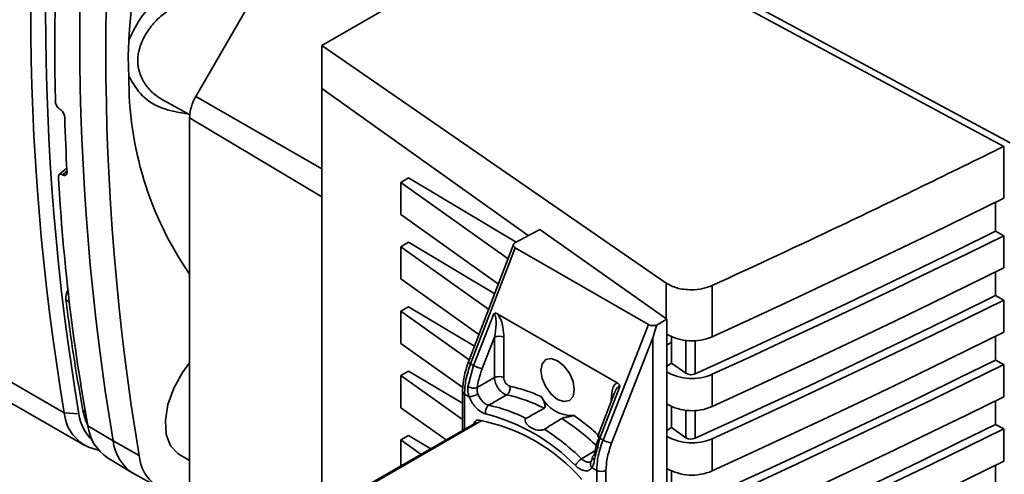
# Paper-space layout 'Blatt3' of a CAD drawing. Units: millimetres. Extents: x 0 to 4200, y 0 to 2970.
# Drawn here: x 3507 to 3582, y 1161 to 1195 of the extents above; entities that cross this region are included whole.
import ezdxf

# ---------------------------------------------------------------- set-up
doc = ezdxf.new("R2010")
doc.units = ezdxf.units.MM

psp = doc.layouts.new('Blatt3')

# ---------------------------------------------------------------- linework, layer by layer
at = {"color": 7, "linetype": 'Continuous', "lineweight": 35, "ltscale": 10}
for p, q in [((3563.047, 1212.28), (3529.993, 1193.199)), ((3528.528, 1203.343), (3520.439, 1189.333)), ((3562.131, 1196.648), (3582.311, 1185.798)), ((3562.131, 1196.11), (3581.819, 1185.524)), ((3529.993, 1193.199), (3556.174, 1175.125)), ((3529.993, 1189.933), (3529.993, 1193.199)), ((3529.993, 1189.933), (3545.696, 1178.738)), ((3529.993, 1153.096), (3529.993, 1189.933)), ((3518.039, 1188.983), (3519.964, 1187.926)), ((3510.093, 1188.363), (3510.129, 1188.339)), ((3519.952, 1187.695), (3519.952, 1146.946)), ((3581.819, 1185.524), (3581.819, 1181.59)), ((3510.625, 1183.862), (3510.056, 1183.382)), ((3510.334, 1183.356), (3510.298, 1183.376)), ((3536.005, 1182.789), (3536.594, 1183.129)), ((3544.771, 1178.241), (3536.594, 1183.129)), ((3536.005, 1182.789), (3544.159, 1176.976)), ((3536.005, 1180.34), (3536.005, 1182.789)), ((3581.208, 1181.288), (3581.208, 1179.073)), ((3543.421, 1175.053), (3536.005, 1180.34)), ((3546.578, 1179.213), (3544.668, 1178.186)), ((3546.578, 1179.213), (3556.209, 1172.37)), ((3581.819, 1178.732), (3581.208, 1179.073)), ((3581.819, 1178.732), (3581.819, 1176.283)), ((3536.005, 1177.89), (3536.594, 1178.23)), ((3536.005, 1177.89), (3542.683, 1173.129)), ((3536.005, 1175.44), (3536.005, 1177.89)), ((3543.139, 1174.317), (3536.594, 1178.23)), ((3544.58, 1178.072), (3541.153, 1169.143)), ((3544.699, 1177.811), (3541.313, 1168.991)), ((3544.699, 1177.811), (3554.816, 1171.971)), ((3541.945, 1171.206), (3536.005, 1175.44)), ((3581.208, 1175.98), (3581.208, 1174.173)), ((3559.667, 1174.94), (3559.667, 1171.045)), ((3581.819, 1173.833), (3581.208, 1174.173)), ((3536.005, 1172.991), (3536.594, 1173.331)), ((3541.609, 1170.332), (3536.594, 1173.331)), ((3581.819, 1173.833), (3581.819, 1171.384)), ((3536.005, 1172.991), (3541.206, 1169.283)), ((3536.005, 1170.541), (3536.005, 1172.991)), ((3541.542, 1168.859), (3543.085, 1172.794)), ((3543.386, 1172.769), (3552.451, 1167.536)), ((3554.816, 1171.971), (3551.371, 1163.185)), ((3555.476, 1171.946), (3556.209, 1172.37)), ((3556.209, 1172.37), (3556.209, 1171.084)), ((3542.198, 1168.626), (3543.13, 1171.001)), ((3543.13, 1171.001), (3543.13, 1167.936)), ((3543.834, 1170.999), (3543.834, 1167.934)), ((3555.167, 1170.958), (3552.027, 1162.952)), ((3555.167, 1170.958), (3555.167, 1121.79)), ((3556.209, 1171.084), (3556.209, 1124.194)), ((3556.585, 1169.035), (3556.585, 1171.036)), ((3581.208, 1171.081), (3581.208, 1169.274)), ((3540.728, 1167.174), (3536.005, 1170.541)), ((3510.429, 1165.26), (3504.065, 1168.934)), ((3541.112, 1167.241), (3541.542, 1168.859)), ((3541.542, 1168.859), (3541.313, 1168.991)), ((3556.585, 1169.035), (3556.209, 1168.818)), ((3557.67, 1168.262), (3556.585, 1169.035)), ((3581.819, 1168.934), (3581.208, 1169.274)), ((3581.819, 1168.934), (3581.819, 1166.484)), ((3536.005, 1168.091), (3536.594, 1168.431)), ((3536.005, 1168.091), (3540.697, 1164.747)), ((3536.005, 1165.642), (3536.005, 1168.091)), ((3540.697, 1165.978), (3536.594, 1168.431)), ((3559.667, 1168.187), (3559.667, 1165.737)), ((3543.13, 1167.936), (3541.812, 1167.17)), ((3552.658, 1167.267), (3551.142, 1163.317)), ((3540.697, 1166.878), (3540.697, 1163.913)), ((3540.843, 1166.674), (3541.2, 1166.468)), ((3552.25, 1166.774), (3550.981, 1163.469)), ((3505.62, 1166.446), (3511.984, 1162.773)), ((3556.585, 1164.136), (3556.585, 1165.729)), ((3581.208, 1166.182), (3581.208, 1164.375)), ((3510.429, 1165.26), (3511.537, 1165.172)), ((3539.444, 1163.19), (3536.005, 1165.642)), ((3512.23, 1164.266), (3514.141, 1163.117)), ((3541.759, 1164.527), (3532.464, 1159.16)), ((3581.819, 1164.035), (3581.208, 1164.375)), ((3536.005, 1163.192), (3536.594, 1163.532)), ((3538.285, 1162.521), (3536.594, 1163.532)), ((3556.585, 1164.136), (3556.209, 1163.918)), ((3557.67, 1163.362), (3556.585, 1164.136)), ((3581.819, 1164.035), (3581.819, 1161.585)), ((3514.141, 1163.117), (3516.119, 1162.021)), ((3536.005, 1163.192), (3537.545, 1162.094)), ((3536.005, 1161.205), (3536.005, 1163.192)), ((3551.142, 1163.317), (3550.719, 1161.695)), ((3551.142, 1163.317), (3551.371, 1163.185)), ((3559.667, 1163.288), (3559.667, 1160.838)), ((3519.141, 1162.105), (3519.952, 1161.637)), ((3513.727, 1161.823), (3515.647, 1160.659)), ((3581.208, 1161.282), (3581.208, 1159.476)), ((3515.746, 1160.602), (3517.715, 1159.521)), ((3550.536, 1161.078), (3550.893, 1160.872)), ((3550.893, 1127.828), (3550.893, 1160.872)), ((3551.597, 1160.87), (3551.597, 1127.827)), ((3556.585, 1159.236), (3556.585, 1160.83))]:
    psp.add_line(p, q, dxfattribs=at)
at = {"color": 1, "linetype": 'Continuous', "lineweight": 35, "ltscale": 10}
for p, q in [((3529.993, 1183.818), (3520.439, 1189.333)), ((3529.993, 1181.692), (3519.952, 1187.695)), ((3510.298, 1183.376), (3510.636, 1183.661)), ((3510.638, 1183.613), (3510.334, 1183.356)), ((3556.174, 1175.125), (3556.174, 1172.394)), ((3510.814, 1173.706), (3510.554, 1173.862)), ((3556.219, 1171.237), (3556.209, 1171.231)), ((3556.585, 1170.632), (3556.209, 1170.407)), ((3557.67, 1170.757), (3557.67, 1168.262)), ((3558.368, 1168.217), (3558.368, 1170.741)), ((3540.843, 1166.674), (3540.843, 1163.998)), ((3552.004, 1166.283), (3552.05, 1166.252)), ((3552.004, 1166.132), (3552.004, 1166.283)), ((3512.043, 1165.305), (3511.849, 1165.421)), ((3557.67, 1165.45), (3557.67, 1163.362)), ((3558.368, 1163.317), (3558.368, 1165.434)), ((3532.698, 1159.204), (3542.161, 1164.667))]:
    psp.add_line(p, q, dxfattribs=at)
at = {"color": 7, "linetype": 'Continuous', "lineweight": 35, "ltscale": 10, "flags": 128}
for points in [[(3559.667, 1171.045), (3562.477, 1172.334), (3565.276, 1173.631), (3568.062, 1174.937), (3570.837, 1176.251), (3573.601, 1177.574), (3576.352, 1178.904), (3579.091, 1180.243), (3581.819, 1181.59)], [(3581.208, 1179.073), (3578.397, 1177.685), (3575.574, 1176.306), (3572.738, 1174.936), (3569.889, 1173.574), (3567.027, 1172.222), (3564.153, 1170.878), (3561.267, 1169.543), (3558.368, 1168.217)], [(3581.819, 1178.732), (3579.091, 1177.385), (3576.352, 1176.047), (3573.601, 1174.716), (3570.837, 1173.393), (3568.062, 1172.079), (3565.276, 1170.773), (3562.477, 1169.476), (3559.667, 1168.187)], [(3559.667, 1165.737), (3562.477, 1167.026), (3565.276, 1168.324), (3568.062, 1169.63), (3570.837, 1170.944), (3573.601, 1172.266), (3576.352, 1173.597), (3579.091, 1174.936), (3581.819, 1176.283)], [(3581.208, 1174.173), (3578.397, 1172.786), (3575.574, 1171.407), (3572.738, 1170.037), (3569.889, 1168.675), (3567.027, 1167.322), (3564.153, 1165.978), (3561.267, 1164.643), (3558.368, 1163.317)], [(3581.819, 1173.833), (3579.091, 1172.486), (3576.352, 1171.147), (3573.601, 1169.817), (3570.837, 1168.494), (3568.062, 1167.18), (3565.276, 1165.874), (3562.477, 1164.577), (3559.667, 1163.288)], [(3559.667, 1160.838), (3562.477, 1162.127), (3565.276, 1163.425), (3568.062, 1164.73), (3570.837, 1166.045), (3573.601, 1167.367), (3576.352, 1168.698), (3579.091, 1170.036), (3581.819, 1171.384)], [(3519.952, 1169.047), (3519.41, 1168.314), (3518.752, 1167.122), (3518.309, 1165.879), (3518.114, 1164.678), (3518.179, 1163.606), (3518.502, 1162.745), (3519.057, 1162.157), (3519.141, 1162.105)], [(3547.919, 1166.28), (3547.433, 1166.672), (3547.021, 1167.228), (3546.746, 1167.862), (3546.649, 1168.479), (3546.746, 1168.984), (3547.021, 1169.301), (3547.433, 1169.381), (3547.919, 1169.212), (3548.405, 1168.82), (3548.816, 1168.265), (3549.092, 1167.63), (3549.188, 1167.013), (3549.092, 1166.508), (3548.816, 1166.191), (3548.405, 1166.111), (3547.919, 1166.28)], [(3581.208, 1169.274), (3578.397, 1167.887), (3575.574, 1166.508), (3572.738, 1165.137), (3569.889, 1163.776), (3567.027, 1162.423), (3564.153, 1161.079), (3561.267, 1159.744), (3558.368, 1158.418)], [(3581.819, 1168.934), (3579.091, 1167.587), (3576.352, 1166.248), (3573.601, 1164.917), (3570.837, 1163.595), (3568.062, 1162.281), (3565.276, 1160.975), (3562.477, 1159.678), (3559.667, 1158.388)], [(3544.054, 1166.625), (3543.292, 1166.182), (3542.694, 1165.834)], [(3559.667, 1155.939), (3562.477, 1157.228), (3565.276, 1158.525), (3568.062, 1159.831), (3570.837, 1161.145), (3573.601, 1162.468), (3576.352, 1163.798), (3579.091, 1165.137), (3581.819, 1166.484)], [(3511.849, 1165.421), (3512.04, 1164.715), (3512.223, 1164.304)], [(3581.208, 1164.375), (3578.397, 1162.987), (3575.574, 1161.608), (3572.738, 1160.238), (3569.889, 1158.877), (3567.027, 1157.524), (3564.153, 1156.18), (3561.267, 1154.845), (3558.368, 1153.519)], [(3581.819, 1164.035), (3579.091, 1162.688), (3576.352, 1161.349), (3573.601, 1160.018), (3570.837, 1158.696), (3568.062, 1157.382), (3565.276, 1156.076), (3562.477, 1154.778), (3559.667, 1153.489)], [(3550.711, 1162.032), (3550.651, 1162.002), (3550.607, 1161.965), (3550.58, 1161.923), (3550.571, 1161.877), (3550.582, 1161.83), (3550.611, 1161.783), (3550.657, 1161.737), (3550.719, 1161.695)], [(3559.667, 1151.04), (3562.477, 1152.329), (3565.276, 1153.626), (3568.062, 1154.932), (3570.837, 1156.246), (3573.601, 1157.568), (3576.352, 1158.899), (3579.091, 1160.238), (3581.819, 1161.585)]]:
    psp.add_lwpolyline(points, dxfattribs=at)
at = {"color": 1, "linetype": 'Continuous', "lineweight": 35, "ltscale": 10, "flags": 128}
psp.add_lwpolyline([(3549.744, 1161.764), (3550.493, 1162.214), (3550.778, 1162.385)], dxfattribs=at)
at = {"color": 7, "linetype": 'Continuous', "lineweight": 35, "ltscale": 100}
for centre, radius, start, end in [((3693.918, 1195.941), 186.036, 170.50756, 189.49244), ((3695.809, 1195.764), 186.794, 170.57413, 189.42587), ((3719.961, 1193.165), 210.249, 171.12218, 181.14451), ((3698.95, 1193.798), 187.338, 170.57413, 189.42587), ((3700.883, 1192.694), 187.293, 170.57413, 189.42587), ((3579.568, 1189.917), 64.332, 152.93717, 176.69954), ((3541.428, 1190.625), 26.086, 179.4577, 214.58602), ((3523.342, 1187.579), 3.392, 148.85627, 178.0435), ((3685.049, 1192.809), 174.653, 181.6643, 183.0364), ((3662.921, 1191.698), 153.167, 183.19007, 190.31731), ((3511.831, 1173.952), 1.279, 150.73417, 184.03394), ((3543.48, 1170.316), 0.77, 62.63358, 117.07778), ((3558.133, 1174.549), 3.825, 239.97465, 293.63352), ((3542.493, 1170.495), 1.892, 239.83425, 261.05347), ((3543.48, 1167.251), 0.77, 62.63358, 117.07778), ((3558.134, 1171.687), 3.821, 239.73951, 293.65342), ((3558.063, 1168.913), 0.761, 238.94079, 293.67396), ((3541.547, 1168.04), 0.909, 241.44326, 286.91434), ((3543.698, 1167.129), 0.617, 305.29859, 14.08939), ((3540.949, 1168.284), 1.834, 277.88487, 299.69907), ((3541.682, 1155.589), 11.288, 62.48133, 77.86634), ((3549.06, 1167.746), 2.702, 207.64665, 272.35873), ((3543.05, 1165.331), 0.616, 125.30784, 194.15457), ((3540.351, 1154.845), 11.236, 62.64068, 77.96575), ((3558.134, 1169.237), 3.821, 239.73951, 293.65342), ((3513.576, 1165.536), 3.159, 185.01837, 260.12097), ((3514.887, 1165.622), 3.38, 187.64128, 226.86034), ((3538.849, 1151.05), 14.582, 44.30954, 75.69584), ((3515.672, 1164.694), 3.469, 187.0933, 235.88141), ((3539.293, 1151.05), 13.903, 41.07911, 78.92626), ((3537.574, 1148.474), 19.523, 46.2147, 56.88353), ((3536.203, 1147.66), 19.552, 46.16777, 56.75151), ((3558.134, 1166.787), 3.821, 239.73951, 293.65342), ((3517.529, 1163.509), 3.411, 186.6008, 238.48005), ((3552.321, 1164.821), 1.892, 239.83425, 261.05347), ((3558.063, 1164.014), 0.761, 238.94079, 293.67396), ((3519.197, 1162.261), 3.088, 184.45726, 284.15059), ((3550.324, 1160.795), 1.13, 120.90479, 156.99013), ((3551.247, 1161.556), 0.77, 242.63358, 297.07778), ((3558.134, 1164.338), 3.821, 239.73951, 293.65342)]:
    psp.add_arc(centre, radius, start, end, dxfattribs=at)
at = {"color": 1, "linetype": 'Continuous', "lineweight": 35, "ltscale": 100}
for centre, radius, start, end in [((3541.391, 1169.234), 0.255, 200.93884, 252.28974), ((3540.942, 1166.9), 0.247, 185.0592, 246.27142), ((3551.22, 1163.56), 0.255, 200.93884, 252.28974), ((3550.817, 1161.36), 0.398, 149.49449, 224.98108)]:
    psp.add_arc(centre, radius, start, end, dxfattribs=at)
at = {"color": 7, "linetype": 'Continuous', "lineweight": 35, "ltscale": 10}
for points, knots in [([(3515.343, 1193.621), (3515.643, 1194.261), (3516.243, 1195.545), (3518.013, 1197.1), (3520.104, 1198.234), (3521.631, 1198.556), (3522.395, 1198.716)], [0, 0, 0, 0, 0.248471, 0.498124, 0.748544, 1, 1, 1, 1]), ([(3515.343, 1190.872), (3515.317, 1191.399), (3515.273, 1192.29), (3515.323, 1193.235), (3515.343, 1193.621)], [0, 0, 0, 0, 0.591585, 1, 1, 1, 1]), ([(3510.093, 1188.363), (3510.054, 1188.393), (3509.976, 1188.453), (3509.874, 1188.589), (3509.797, 1188.74), (3509.76, 1188.871), (3509.755, 1188.942), (3509.753, 1188.966)], [0, 0, 0, 0, 0.22025, 0.440458, 0.661779, 0.884872, 1, 1, 1, 1]), ([(3510.129, 1188.339), (3510.168, 1188.309), (3510.246, 1188.249), (3510.348, 1188.113), (3510.425, 1187.962), (3510.463, 1187.831), (3510.468, 1187.761), (3510.47, 1187.737)], [0, 0, 0, 0, 0.2203119, 0.440581, 0.6619763, 0.885105, 1, 1, 1, 1]), ([(3581.819, 1185.524), (3577.736, 1183.515), (3570.442, 1179.925), (3562.96, 1176.463), (3559.667, 1174.94)], [0, 0, 0, 0, 0.559834, 1, 1, 1, 1]), ([(3510.298, 1183.376), (3510.26, 1183.392), (3510.184, 1183.425), (3510.088, 1183.412), (3510.019, 1183.352), (3509.99, 1183.265), (3509.991, 1183.198), (3509.991, 1183.175)], [0, 0, 0, 0, 0.218281, 0.436524, 0.655929, 0.878089, 1, 1, 1, 1]), ([(3510.641, 1183.558), (3510.64, 1183.515), (3510.637, 1183.429), (3510.582, 1183.344), (3510.498, 1183.308), (3510.409, 1183.319), (3510.352, 1183.347), (3510.334, 1183.356)], [0, 0, 0, 0, 0.225668, 0.451403, 0.675272, 0.896057, 1, 1, 1, 1]), ([(3544.699, 1177.811), (3544.661, 1177.839), (3544.581, 1177.899), (3544.556, 1178.006), (3544.588, 1178.106), (3544.641, 1178.159), (3544.668, 1178.186)], [0, 0, 0, 0, 0.258386, 0.54232, 0.774154, 1, 1, 1, 1]), ([(3556.174, 1175.125), (3556.429, 1174.988), (3556.96, 1174.703), (3558.003, 1174.583), (3558.957, 1174.673), (3559.437, 1174.853), (3559.667, 1174.94)], [0, 0, 0, 0, 0.270428, 0.562415, 0.789603, 1, 1, 1, 1]), ([(3510.554, 1173.862), (3510.765, 1172.262), (3511.142, 1169.407), (3511.633, 1166.639), (3511.849, 1165.421)], [0, 0, 0, 0, 0.559996, 1, 1, 1, 1]), ([(3543.386, 1172.769), (3543.331, 1172.795), (3543.255, 1172.831), (3543.148, 1172.827), (3543.105, 1172.804), (3543.085, 1172.794)], [0, 0, 0, 0, 0.562886, 0.790423, 1, 1, 1, 1]), ([(3543.13, 1171.001), (3543.181, 1171.325), (3543.255, 1171.798), (3543.244, 1172.376), (3543.191, 1172.642), (3543.138, 1172.743), (3543.108, 1172.778), (3543.092, 1172.788), (3543.085, 1172.794)], [0, 0, 0, 0, 0.551781, 0.806788, 0.923462, 0.964961, 0.982952, 1, 1, 1, 1]), ([(3543.386, 1172.769), (3543.474, 1172.604), (3543.651, 1172.272), (3543.797, 1171.656), (3543.82, 1171.249), (3543.834, 1170.999)], [0, 0, 0, 0, 0.276938, 0.556729, 1, 1, 1, 1]), ([(3554.816, 1171.971), (3554.865, 1171.948), (3554.968, 1171.902), (3555.158, 1171.886), (3555.334, 1171.902), (3555.429, 1171.932), (3555.476, 1171.946)], [0, 0, 0, 0, 0.2583856, 0.5423202, 0.7741537, 1, 1, 1, 1]), ([(3555.167, 1170.958), (3555.167, 1170.965), (3555.169, 1170.983), (3555.18, 1171.029), (3555.209, 1171.139), (3555.307, 1171.45), (3555.404, 1171.735), (3555.476, 1171.946)], [0, 0, 0, 0, 0.02322, 0.058536, 0.139175, 0.36038, 1, 1, 1, 1]), ([(3541.153, 1169.143), (3541.021, 1168.753), (3540.757, 1167.971), (3540.717, 1167.243), (3540.697, 1166.878)], [0, 0, 0, 0, 0.498477, 1, 1, 1, 1]), ([(3540.843, 1166.674), (3540.863, 1167.04), (3540.904, 1167.78), (3541.176, 1168.584), (3541.313, 1168.991)], [0, 0, 0, 0, 0.49416, 1, 1, 1, 1]), ([(3542.198, 1168.626), (3542.1, 1168.35), (3541.924, 1167.856), (3541.846, 1167.38), (3541.812, 1167.17)], [0, 0, 0, 0, 0.559667, 1, 1, 1, 1]), ([(3541.2, 1166.468), (3541.163, 1166.598), (3541.087, 1166.86), (3541.104, 1167.113), (3541.112, 1167.241)], [0, 0, 0, 0, 0.496116, 1, 1, 1, 1]), ([(3544.054, 1166.625), (3544.001, 1166.641), (3543.893, 1166.673), (3543.726, 1166.78), (3543.565, 1166.926), (3543.419, 1167.105), (3543.296, 1167.308), (3543.203, 1167.522), (3543.142, 1167.738), (3543.134, 1167.87), (3543.13, 1167.936)], [0, 0, 0, 0, 0.124928, 0.249895, 0.37493, 0.499927, 0.624953, 0.749969, 0.87498, 1, 1, 1, 1]), ([(3544.296, 1167.279), (3544.255, 1167.292), (3544.174, 1167.319), (3544.05, 1167.425), (3543.938, 1167.571), (3543.851, 1167.755), (3543.84, 1167.874), (3543.834, 1167.934)], [0, 0, 0, 0, 0.1867468, 0.3735909, 0.5604033, 0.7801996, 1, 1, 1, 1]), ([(3544.296, 1167.279), (3544.731, 1167.174), (3545.509, 1166.987), (3546.312, 1166.643), (3546.666, 1166.492)], [0, 0, 0, 0, 0.5591854, 1, 1, 1, 1]), ([(3552.004, 1166.283), (3552.024, 1166.579), (3552.053, 1166.991), (3552.236, 1167.4), (3552.38, 1167.49), (3552.451, 1167.536)], [0, 0, 0, 0, 0.563155, 0.782125, 1, 1, 1, 1]), ([(3552.658, 1167.267), (3552.652, 1167.293), (3552.639, 1167.348), (3552.574, 1167.451), (3552.503, 1167.5), (3552.451, 1167.536)], [0, 0, 0, 0, 0.209577, 0.437114, 1, 1, 1, 1]), ([(3542.452, 1165.18), (3542.318, 1165.226), (3542.05, 1165.318), (3541.676, 1165.659), (3541.383, 1166.057), (3541.261, 1166.331), (3541.2, 1166.468)], [0, 0, 0, 0, 0.279791, 0.559265, 0.780106, 1, 1, 1, 1]), ([(3541.812, 1167.17), (3541.802, 1167.09), (3541.784, 1166.932), (3541.833, 1166.771), (3541.857, 1166.691)], [0, 0, 0, 0, 0.502317, 1, 1, 1, 1]), ([(3541.857, 1166.691), (3541.904, 1166.587), (3541.997, 1166.38), (3542.211, 1166.112), (3542.454, 1165.912), (3542.614, 1165.86), (3542.694, 1165.834)], [0, 0, 0, 0, 0.249996, 0.49999, 0.749989, 1, 1, 1, 1]), ([(3546.897, 1165.6), (3546.909, 1165.609), (3546.936, 1165.628), (3546.969, 1165.691), (3546.975, 1165.823), (3546.918, 1166.02), (3546.816, 1166.258), (3546.716, 1166.414), (3546.666, 1166.492)], [0, 0, 0, 0, 0.050499, 0.107418, 0.250734, 0.500389, 0.749864, 1, 1, 1, 1]), ([(3545.515, 1164.824), (3545.773, 1164.969), (3546.233, 1165.228), (3546.694, 1165.486), (3546.897, 1165.6)], [0, 0, 0, 0, 0.56, 1, 1, 1, 1]), ([(3549.171, 1165.046), (3549.112, 1165.031), (3549.023, 1165.009), (3548.889, 1164.982), (3548.811, 1164.967), (3548.691, 1164.945), (3548.546, 1164.92), (3548.384, 1164.884), (3548.293, 1164.854), (3548.257, 1164.834), (3548.24, 1164.825)], [0, 0, 0, 0, 0.249073, 0.374173, 0.455206, 0.499155, 0.748496, 0.874052, 0.940668, 1, 1, 1, 1]), ([(3549.171, 1165.046), (3549.621, 1164.72), (3550.264, 1164.253), (3550.885, 1163.686), (3551.072, 1163.516)], [0, 0, 0, 0, 0.699559, 1, 1, 1, 1]), ([(3541.53, 1164.342), (3541.545, 1164.399), (3541.577, 1164.512), (3541.675, 1164.628), (3541.804, 1164.697), (3541.91, 1164.695), (3541.963, 1164.694)], [0, 0, 0, 0, 0.249126, 0.499574, 0.749604, 1, 1, 1, 1]), ([(3546.923, 1164.011), (3546.906, 1164.002), (3546.873, 1163.983), (3546.806, 1163.961), (3546.73, 1163.943), (3546.583, 1163.925), (3546.296, 1163.943), (3545.927, 1164.091), (3545.603, 1164.344), (3545.463, 1164.572), (3545.442, 1164.687), (3545.448, 1164.745), (3545.471, 1164.793), (3545.5, 1164.814), (3545.515, 1164.824)], [0, 0, 0, 0, 0.027734, 0.056715, 0.089069, 0.12633, 0.251352, 0.500161, 0.748907, 0.873801, 0.911008, 0.943323, 0.97228, 1, 1, 1, 1]), ([(3548.24, 1164.825), (3547.994, 1164.673), (3547.555, 1164.402), (3547.116, 1164.131), (3546.923, 1164.011)], [0, 0, 0, 0, 0.56, 1, 1, 1, 1]), ([(3551.092, 1163.492), (3550.995, 1163.215), (3550.822, 1162.72), (3550.745, 1162.242), (3550.711, 1162.032)], [0, 0, 0, 0, 0.5598536, 1, 1, 1, 1]), ([(3551.371, 1163.185), (3551.231, 1162.779), (3550.955, 1161.978), (3550.914, 1161.238), (3550.893, 1160.872)], [0, 0, 0, 0, 0.50584, 1, 1, 1, 1]), ([(3552.027, 1162.952), (3551.89, 1162.547), (3551.645, 1161.825), (3551.612, 1161.162), (3551.597, 1160.87)], [0, 0, 0, 0, 0.5595528, 1, 1, 1, 1]), ([(3550.536, 1161.078), (3550.456, 1160.997), (3550.296, 1160.833), (3549.947, 1160.834), (3549.598, 1160.973), (3549.388, 1161.149), (3549.284, 1161.236)], [0, 0, 0, 0, 0.279792, 0.559266, 0.780106, 1, 1, 1, 1]), ([(3550.217, 1161.505), (3550.293, 1161.499), (3550.387, 1161.493), (3550.449, 1161.55), (3550.461, 1161.561)], [0, 0, 0, 0, 0.803549, 1, 1, 1, 1]), ([(3550.572, 1161.895), (3550.56, 1161.821), (3550.536, 1161.677), (3550.494, 1161.598), (3550.474, 1161.561)], [0, 0, 0, 0, 0.516554, 1, 1, 1, 1]), ([(3550.536, 1161.078), (3550.577, 1161.163), (3550.66, 1161.334), (3550.699, 1161.574), (3550.719, 1161.695)], [0, 0, 0, 0, 0.497025, 1, 1, 1, 1])]:
    psp.add_open_spline(points, degree=3, knots=knots, dxfattribs=at)
at = {"color": 1, "linetype": 'Continuous', "lineweight": 35, "ltscale": 10}
for points, knots in [([(3518.043, 1188.988), (3517.756, 1189.165), (3517.183, 1189.516), (3516.541, 1190.248), (3516.12, 1191.1), (3515.978, 1192.051), (3516.121, 1193.04), (3516.539, 1194.005), (3517.204, 1194.914), (3518.354, 1195.977), (3520.19, 1197.006), (3521.813, 1197.287), (3522.63, 1197.429)], [0, 0, 0, 0, 0.0811071, 0.1620375, 0.2455475, 0.3268568, 0.4082361, 0.4916658, 0.5725919, 0.6589169, 0.8283197, 1, 1, 1, 1]), ([(3519.827, 1188.002), (3519.222, 1188.099), (3517.912, 1188.311), (3516.247, 1189.272), (3515.644, 1190.34), (3515.343, 1190.872)], [0, 0, 0, 0, 0.299862, 0.650667, 1, 1, 1, 1]), ([(3552.658, 1167.267), (3552.65, 1167.271), (3552.634, 1167.279), (3552.598, 1167.282), (3552.521, 1167.256), (3552.39, 1167.096), (3552.291, 1166.921), (3552.252, 1166.778), (3552.251, 1166.774)], [0, 0, 0, 0, 0.037484, 0.077045, 0.168288, 0.424743, 0.985391, 1, 1, 1, 1]), ([(3549.744, 1161.764), (3549.823, 1161.697), (3549.982, 1161.562), (3550.139, 1161.524), (3550.217, 1161.505)], [0, 0, 0, 0, 0.500012, 1, 1, 1, 1])]:
    psp.add_open_spline(points, degree=3, knots=knots, dxfattribs=at)

doc.saveas('drawing.dxf')
